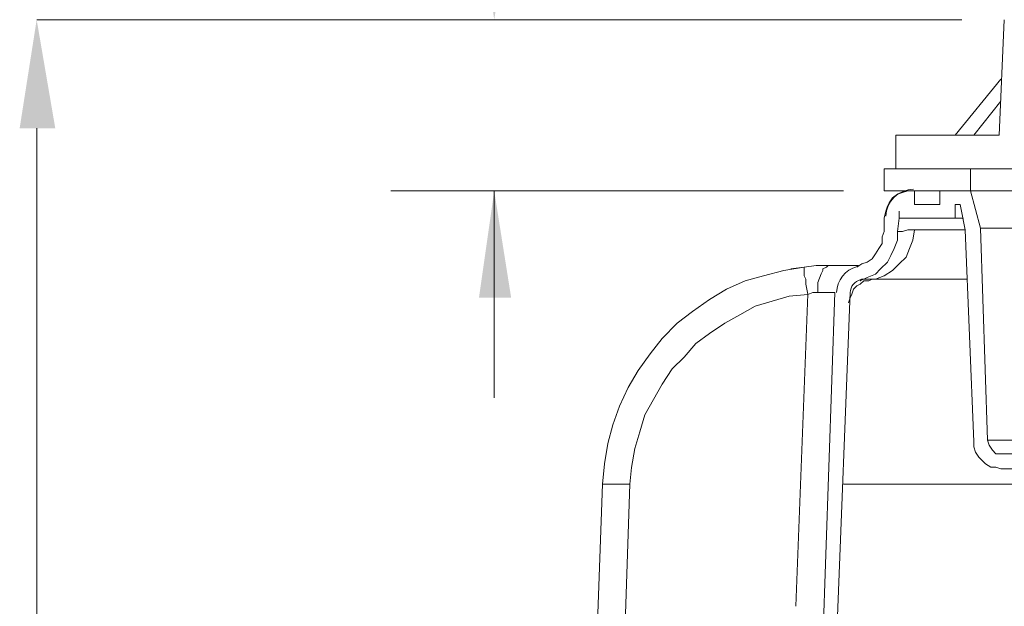
# Model space of a CAD drawing. Units: inches. Extents: x 4.1 to 27.7, y 4.6 to 20.
# Drawn here: x 11.7 to 12.9, y 14.8 to 15.5 of the extents above; entities that cross this region are included whole.
import ezdxf

# ---------------------------------------------------------------- set-up
doc = ezdxf.new("R2010")
doc.units = ezdxf.units.IN
doc.header["$MEASUREMENT"] = 0
doc.layers.add('PDF_0', color=7, linetype='Continuous')

msp = doc.modelspace()

# ---------------------------------------------------------------- linework, layer by layer
at = {"layer": 'PDF_0', "lineweight": 20}
for points in [[(12.8711, 15.4898), (11.7689, 15.4898)], [(12.8833, 15.4898), (12.1955, 15.4898)], [(12.9344, 15.4898), (12.9283, 15.351)], [(12.9283, 15.351), (12.9344, 15.4898)], [(12.9344, 15.4898), (12.9344, 15.4898)], [(12.9303, 15.4184), (12.8752, 15.351)], [(12.9303, 15.3919), (12.8976, 15.351)], [(11.7689, 15.3592), (11.7689, 13.7977)], [(12.8037, 15.351), (12.9283, 15.351)], [(12.7895, 15.3102), (12.7895, 15.2837)], [(12.7895, 15.2837), (12.7895, 15.3102)], [(12.7895, 15.3102), (12.7895, 15.3102)], [(12.7895, 15.2837), (12.8936, 15.2837), (12.8936, 15.3102)], [(12.8936, 15.3102), (12.7895, 15.3102)], [(12.8038, 15.3102), (13.0344, 15.3102), (13.0344, 15.2878)], [(14.3224, 15.3102), (14.2203, 15.3102), (14.2203, 15.2837), (12.8936, 15.2837)], [(12.7405, 15.2837), (12.1955, 15.2837)], [(12.32, 15.2837), (12.32, 15.0347)], [(12.8242, 15.2837), (12.818, 15.2837), (12.8119, 15.2816), (12.8058, 15.2796), (12.7997, 15.2755), (12.7956, 15.2694), (12.7935, 15.2653), (12.7915, 15.2592), (12.7895, 15.251), (12.7895, 15.2347)], [(12.7895, 15.2837), (12.7895, 15.2837)], [(12.8242, 15.2837), (12.8262, 15.2837), (12.8262, 15.2673), (12.8568, 15.2673), (12.8568, 15.2837), (12.8936, 15.2837), (12.9058, 15.2388), (12.914, 14.9836)], [(12.8568, 15.2837), (12.8262, 15.2837)], [(14.2203, 15.2837), (13.557, 15.2837), (12.8936, 15.2837)], [(12.8976, 14.9816), (12.8874, 15.2367), (12.8813, 15.2673), (12.8752, 15.2673), (12.8752, 15.251), (12.8078, 15.251), (12.8078, 15.2592), (12.8078, 15.2551), (12.8078, 15.251), (12.8058, 15.2347), (12.8058, 15.2245), (12.8017, 15.2143), (12.7976, 15.2061), (12.7935, 15.1979), (12.7854, 15.1898), (12.7793, 15.1836), (12.769, 15.1796), (12.7609, 15.1755)], [(12.8752, 15.251), (12.8752, 15.2673)], [(12.8813, 15.2673), (12.8874, 15.2367)], [(12.8078, 15.2571), (12.8078, 15.251)], [(12.7895, 15.2347), (12.7895, 15.251)], [(12.7895, 15.251), (12.7895, 15.251)], [(12.8078, 15.251), (12.8078, 15.251)], [(12.8752, 15.251), (12.8752, 15.251)], [(12.8854, 15.251), (12.8752, 15.251)], [(12.7568, 15.1918), (12.7629, 15.1959), (12.769, 15.1979), (12.7752, 15.202), (12.7792, 15.2081), (12.7833, 15.2143), (12.7874, 15.2204), (12.7874, 15.2286), (12.7895, 15.2347)], [(12.767, 15.1775), (12.7792, 15.1775), (12.7895, 15.1816), (12.7997, 15.1877), (12.8078, 15.1959), (12.816, 15.2041), (12.8201, 15.2143), (12.8242, 15.2245), (12.8262, 15.2367)], [(12.7895, 15.2347), (12.7895, 15.2347)], [(12.8058, 15.2347), (12.8078, 15.2347), (12.8119, 15.2347), (12.818, 15.2367), (12.8262, 15.2367), (12.8874, 15.2367)], [(12.8058, 15.2347), (12.8058, 15.2347)], [(12.8874, 15.2367), (12.8976, 14.9816)], [(12.8874, 15.2367), (12.8874, 15.2367)], [(12.9058, 15.2388), (14.208, 15.2388)], [(12.6935, 15.1918), (12.7078, 15.1939), (12.7221, 15.1939), (12.7323, 15.1939), (12.7425, 15.1939), (12.7507, 15.1939), (12.7588, 15.1939), (12.7527, 15.1939), (12.7445, 15.1939), (12.7323, 15.1939), (12.7201, 15.1939)], [(12.7221, 15.1939), (12.7201, 15.1918), (12.716, 15.1898), (12.716, 15.1877), (12.7139, 15.1837), (12.7098, 15.1734), (12.7098, 15.1612)], [(12.7588, 15.1939), (12.7527, 15.1939), (12.7425, 15.1939), (12.7323, 15.1939), (12.7221, 15.1939), (12.7323, 15.1939), (12.7425, 15.1939), (12.7507, 15.1939), (12.7588, 15.1939), (12.7568, 15.1939)], [(12.7221, 15.1939), (12.7221, 15.1939)], [(12.4506, 14.9305), (12.4527, 14.955), (12.4567, 14.9795), (12.4629, 15.002), (12.471, 15.0244), (12.4812, 15.0469), (12.4935, 15.0673), (12.5078, 15.0877), (12.5221, 15.1061), (12.5404, 15.1245), (12.5588, 15.1387), (12.5792, 15.153), (12.5996, 15.1653), (12.6221, 15.1755), (12.6445, 15.1816), (12.669, 15.1877), (12.6935, 15.1918), (12.6935, 15.1898), (12.6935, 15.1857), (12.6935, 15.1816), (12.6955, 15.1775), (12.6955, 15.1714), (12.6976, 15.1592)], [(12.6935, 15.1918), (12.6772, 15.1898)], [(12.7752, 15.1775), (12.7711, 15.1755), (12.765, 15.1755), (12.7609, 15.1714), (12.7568, 15.1694), (12.7527, 15.1653), (12.7507, 15.1592), (12.7486, 15.1551), (12.7466, 15.149)], [(12.7609, 15.1755), (12.7629, 15.1775), (12.767, 15.1775), (12.765, 15.1775)], [(12.8895, 15.1775), (12.8691, 15.1775), (12.8487, 15.1775), (12.8303, 15.1775), (12.814, 15.1775), (12.7997, 15.1775), (12.7874, 15.1775), (12.7752, 15.1775), (12.765, 15.1775)], [(12.716, 14.7407), (12.7303, 15.1612), (12.7282, 15.1612), (12.7241, 15.1612), (12.718, 15.1612), (12.7098, 15.1612), (12.7037, 15.1612), (12.6976, 15.1591), (12.6751, 15.1571), (12.6547, 15.151), (12.6343, 15.1448), (12.6159, 15.1346), (12.5976, 15.1244), (12.5792, 15.1122), (12.5629, 15.0999), (12.5486, 15.0836), (12.5343, 15.0693), (12.5221, 15.0509), (12.5118, 15.0326), (12.5016, 15.0142), (12.4955, 14.9938), (12.4894, 14.9734), (12.4853, 14.9509), (12.4833, 14.9305), (12.4629, 14.3182)], [(12.6976, 15.1592), (12.6833, 14.7836)], [(12.7303, 15.1612), (12.7303, 15.1612)], [(12.8976, 14.9816), (12.8976, 14.9755), (12.8997, 14.9693), (12.9038, 14.9632), (12.9078, 14.9591), (12.9119, 14.955), (12.918, 14.951), (12.9242, 14.951), (12.9303, 14.9489), (13.0221, 14.9489), (13.0221, 14.9673), (12.9303, 14.9673), (12.9242, 14.9673), (12.9201, 14.9714), (12.916, 14.9775), (12.914, 14.9836)], [(12.8976, 14.9816), (12.8976, 14.9816)], [(12.914, 14.9836), (14.1999, 14.9836)], [(12.4833, 14.9305), (12.471, 14.9305), (12.4649, 14.9305), (12.4608, 14.9305), (12.4567, 14.9305), (12.4527, 14.9305), (12.4506, 14.9305), (12.4282, 14.3182)], [(12.7405, 14.9305), (13.4222, 14.9305)]]:
    msp.add_lwpolyline(points, dxfattribs=at)
msp.add_lwpolyline([(12.8037, 15.3102), (12.8037, 15.351)], close=True, dxfattribs=at)
msp.add_lwpolyline([(12.7614, 15.1769, 0.327757), (12.7486, 15.1612), (12.7323, 14.7407)], format="xyb", dxfattribs=at)
for centre, start, end in [((12.8252, 15.252), 89.9985, 178.0008), ((12.766, 15.1602), 105.4013, 178.0056)]:
    msp.add_arc(centre, 0.0337, start, end, dxfattribs=at)
at = {"layer": 'PDF_0', "transparency": 33554559}
for points in [[(12.32, 15.4898), (12.3404, 15.6184), (12.3016, 15.6184)], [(11.7484, 15.3592), (11.7913, 15.3592), (11.7689, 15.4898)], [(12.32, 15.2837), (12.3016, 15.1551), (12.3404, 15.1551)]]:
    msp.add_solid(points, dxfattribs=at)

doc.saveas('drawing.dxf')
